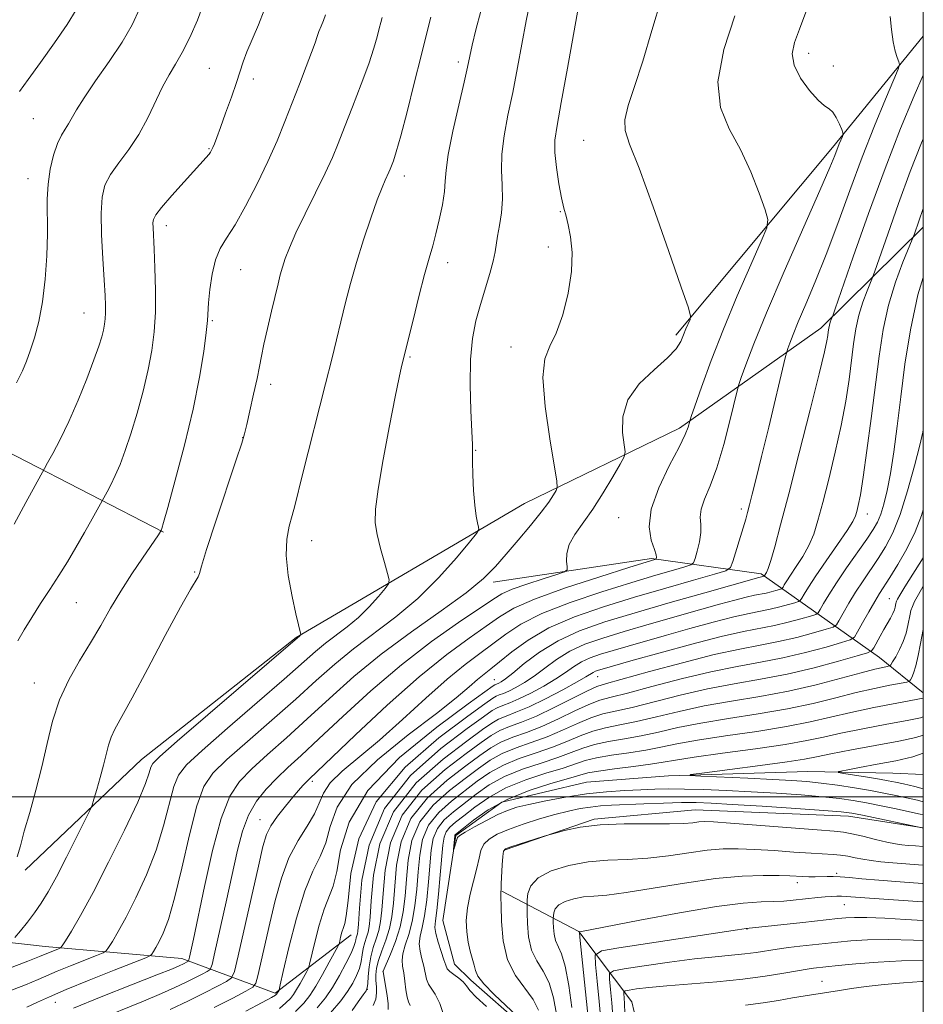
# Model space of a CAD drawing. Extents: x 2137300 to 2140200, y 307300 to 310200.
# Drawn here: x 2139818 to 2140000, y 308458 to 308656 of the extents above; entities that cross this region are included whole.
import ezdxf

# ---------------------------------------------------------------- set-up
doc = ezdxf.new("R2010")
doc.units = 0
doc.header["$MEASUREMENT"] = 0
doc.linetypes.add('rvrstm', pattern=[117.1, 50, -3.9, 0.5, -3.9, 0.5, -3.9, 0.5, -3.9, 50])
for name, color, linetype, lineweight in [('BREAKLINE DTM HARD', 7, 'Continuous', 0), ('CONTOUR INDEX', 41, 'Continuous', 13), ('CONTOUR INTERMEDIATE', 44, 'Continuous', 0), ('GRID LINE', 7, 'Continuous', 0), ('SPOT ELEVATION DTM', 2, 'Continuous', 13), ('STREAM - RIVER SINGLE LINE', 142, 'rvrstm', 0)]:
    doc.layers.add(name, color=color, linetype=linetype, lineweight=lineweight)

msp = doc.modelspace()

# ---------------------------------------------------------------- linework, layer by layer
at = {"layer": 'BREAKLINE DTM HARD', "extrusion": (-0.7095897416501977, 0.6264215597923642, 0.3226118844247792), "elevation": -1324861.168016052, "flags": 128}
msp.add_lwpolyline([(-1647579.146122414, 452596.0644341525), (-1647628.321474866, 452591.8279130327), (-1647657.197636657, 452588.4355266696)], dxfattribs=at)
at = {"layer": 'BREAKLINE DTM HARD'}
for points in [[(2139573.56, 308655.39, 1051.79), (2139628.04, 308655.99, 1036.88), (2139677.17, 308643.86, 1023.12), (2139717.53, 308627.24, 1013.76), (2139772.96, 308591.51, 1004.46), (2139847.14, 308553.24, 991.91)], [(2139819.26, 308485.23, 991.58), (2139842.69, 308507.51, 988.82), (2139873.79, 308532.06, 988.11), (2139919.74, 308558.99, 982.99), (2139950.95, 308574.19, 978.4200000000001), (2139979.35, 308594.31, 972.59), (2140000, 308614.662, 967.519)], [(2139354.7, 308584.75, 1092.69), (2139405.29, 308589.16, 1084.71), (2139449.84, 308592.39, 1077.83), (2139503.78, 308592.98, 1066.71), (2139553.44, 308581.96, 1049.15), (2139580.12, 308558.59, 1036.11), (2139597.29, 308548.86, 1031.15), (2139613.42, 308533.08, 1026.97), (2139627.28, 308523.87, 1023.56), (2139645.5, 308518.57, 1019.92), (2139662.61, 308514.35, 1016.84), (2139686.36, 308506.9, 1013.92), (2139711.25, 308496.16, 1009.47), (2139743.27, 308487.71, 1004.68), (2139764.75, 308486.84, 1001.65), (2139779.09, 308483.69, 998.73), (2139801.23, 308472.37, 992.84), (2139823.28, 308469.86, 988.71), (2139850.83, 308467.41, 982.61), (2139869.62, 308460.46, 974.24), (2139884.9, 308472.19, 969.1800000000001)], [(2139913.43, 308543.17, 981.5600000000001), (2139945.3, 308547.92, 978.25), (2139967.35, 308544.85, 972.36), (2139991.2, 308528.05, 959.1), (2140000, 308520.878, 954.5500000000001)], [(2139915.67, 308489.25, 956.13), (2139933.76, 308495.5, 955.85), (2139954.11, 308497.37, 955.14), (2139984.95, 308496.06, 954.64), (2140000, 308493.712, 953.9939999999999)], [(2139902.37, 308396.08, 970.16), (2139918.83, 308401.21, 972.2), (2139932.45, 308413.47, 972.36), (2139941.1, 308428.42, 972.2), (2139944.2, 308446.62, 971.87), (2139941.32, 308458.7, 969.12), (2139930.71, 308472.9, 961.96), (2139915.21, 308480.98, 956.07)]]:
    msp.add_polyline3d(points, dxfattribs=at)
at = {"layer": 'CONTOUR INDEX', "flags": 128}
for points, elevation in [([(2139833.485, 308454.973), (2139843.075, 308458.851), (2139846.688, 308460.371), (2139849.419, 308461.587), (2139851.574, 308462.609), (2139853.398, 308463.518), (2139854.87, 308464.278), (2139855.903, 308464.825), (2139856.485, 308465.248), (2139856.892, 308466.261), (2139857.471, 308468.733), (2139859.718, 308478.829), (2139861.994, 308489.238), (2139863.001, 308493.101), (2139864.225, 308496.316), (2139865.848, 308499.097), (2139867.787, 308501.55), (2139869.891, 308503.755), (2139872.109, 308505.864), (2139874.789, 308508.319), (2139878.378, 308511.635), (2139883.171, 308516.131), (2139888.861, 308521.329), (2139894.985, 308526.553), (2139901.061, 308531.214), (2139906.51, 308535.056), (2139913.385, 308539.717), (2139915.229, 308540.839), (2139917.281, 308541.748), (2139920.241, 308542.799), (2139923.539, 308543.873), (2139926.282, 308544.734), (2139927.803, 308545.24), (2139928.333, 308545.637), (2139928.326, 308546.262), (2139928.205, 308547.377), (2139928.261, 308548.92), (2139928.757, 308550.753), (2139929.879, 308552.784), (2139933.486, 308557.905), (2139935.585, 308561.17), (2139937.528, 308564.398), (2139939.01, 308566.944), (2139939.807, 308568.416), (2139940.019, 308569.425), (2139939.828, 308570.838), (2139939.484, 308573.288), (2139939.518, 308576.486), (2139940.528, 308579.91), (2139942.858, 308583.113), (2139945.837, 308585.938), (2139948.537, 308588.301), (2139950.257, 308590.16), (2139951.185, 308591.65), (2139951.735, 308592.946), (2139952.239, 308594.173), (2139953.059, 308596.052), (2139953.178, 308596.702), (2139952.723, 308598.382), (2139951.308, 308602.532), (2139948.741, 308609.935), (2139945.635, 308618.753), (2139942.802, 308626.494), (2139940.901, 308631.326), (2139939.98, 308634.079), (2139939.934, 308636.244), (2139940.641, 308639.087), (2139941.914, 308642.971), (2139943.546, 308648.032), (2139945.365, 308654.217), (2139947.327, 308660.72)], 980), ([(2139817.239, 308471.665), (2139818.326, 308472.983), (2139819.725, 308474.725), (2139821.184, 308476.635), (2139822.531, 308478.568), (2139823.917, 308480.834), (2139825.572, 308483.853), (2139827.612, 308487.813), (2139829.696, 308491.967), (2139832.302, 308497.255), (2139832.758, 308498.333), (2139833.123, 308499.492), (2139833.696, 308501.421), (2139834.401, 308503.874), (2139835.069, 308506.368), (2139835.585, 308508.522), (2139836.036, 308510.349), (2139836.561, 308511.961), (2139837.332, 308513.591), (2139840.805, 308519.88), (2139843.961, 308525.791), (2139847.482, 308532.439), (2139850.553, 308538.163), (2139852.552, 308541.714), (2139854.109, 308544.28), (2139854.359, 308544.94), (2139854.782, 308546.434), (2139855.8, 308549.767), (2139857.657, 308555.458), (2139861.769, 308567.776), (2139862.878, 308571.154), (2139863.438, 308573.065), (2139863.873, 308574.897), (2139864.507, 308577.678), (2139865.257, 308581.015), (2139865.938, 308584.154), (2139866.425, 308586.574), (2139866.832, 308588.678), (2139867.331, 308591.097), (2139868.039, 308594.252), (2139868.849, 308597.721), (2139870.169, 308603.231), (2139870.623, 308605.011), (2139871.069, 308606.583), (2139871.626, 308608.308), (2139872.467, 308610.499), (2139873.777, 308613.459), (2139875.639, 308617.322), (2139877.737, 308621.561), (2139879.653, 308625.482), (2139881.096, 308628.624), (2139882.286, 308631.467), (2139883.567, 308634.724), (2139885.174, 308638.865), (2139886.895, 308643.379), (2139888.406, 308647.511), (2139889.461, 308650.673), (2139890.126, 308652.951), (2139890.545, 308654.6), (2139890.847, 308655.845), (2139891.107, 308656.805)], 990.0000000000001), ([(2139818.164, 308641.964), (2139819.882, 308644.334), (2139822.389, 308647.771), (2139825.219, 308651.708), (2139827.754, 308655.387), (2139829.548, 308658.337)], 1000), ([(2139873.674, 308456.807), (2139875.356, 308458.484), (2139876.588, 308460.022), (2139877.747, 308461.845), (2139879.103, 308464.208), (2139880.474, 308466.69), (2139882.176, 308469.844), (2139882.436, 308470.423), (2139882.574, 308470.938), (2139882.767, 308471.762), (2139883.025, 308472.767), (2139883.31, 308473.7), (2139883.597, 308474.518), (2139883.902, 308475.998), (2139884.255, 308479.124), (2139884.829, 308484.538), (2139886.398, 308491.512), (2139889.882, 308498.974), (2139895.73, 308505.948), (2139902.515, 308511.853), (2139908.339, 308516.202), (2139911.783, 308518.701), (2139913.355, 308519.822), (2139914.043, 308520.229), (2139914.682, 308520.491), (2139915.51, 308520.805), (2139916.61, 308521.273), (2139918.042, 308521.984), (2139919.767, 308522.98), (2139921.716, 308524.289), (2139923.849, 308525.9), (2139926.21, 308527.635), (2139928.87, 308529.277), (2139931.915, 308530.672), (2139935.498, 308531.932), (2139939.788, 308533.233), (2139944.822, 308534.696), (2139954.988, 308537.595), (2139958.979, 308538.722), (2139962.069, 308539.575), (2139964.379, 308540.174), (2139966.05, 308540.551), (2139968.351, 308540.999), (2139969.388, 308541.244), (2139970.331, 308541.497), (2139971.043, 308541.7), (2139971.438, 308541.825), (2139971.628, 308541.951), (2139971.775, 308542.187), (2139972.033, 308542.641), (2139972.508, 308543.417), (2139973.3, 308544.619), (2139974.449, 308546.304), (2139975.761, 308548.341), (2139976.987, 308550.551), (2139977.954, 308552.859), (2139978.806, 308555.598), (2139979.765, 308559.203), (2139980.979, 308563.931), (2139982.297, 308569.32), (2139983.494, 308574.727), (2139984.399, 308579.626), (2139985.052, 308583.955), (2139985.973, 308591.131), (2139986.438, 308594.146), (2139987.042, 308596.93), (2139987.839, 308599.539), (2139988.679, 308601.789), (2139989.786, 308604.468), (2139990.259, 308605.764), (2139992.85, 308613.23), (2139995.031, 308619.394), (2139997.387, 308625.814), (2139999.639, 308631.571), (2140000, 308632.417)], 970), ([(2139892.339, 308457.171), (2139892.329, 308458.328), (2139892.127, 308460.018), (2139891.821, 308461.917), (2139891.302, 308464.844), (2139891.324, 308464.916), (2139892.789, 308468.298), (2139893.798, 308470.895), (2139894.717, 308473.823), (2139895.347, 308476.83), (2139895.741, 308479.982), (2139896.017, 308483.424), (2139896.345, 308487.227), (2139897.094, 308491.167), (2139898.685, 308494.946), (2139901.359, 308498.315), (2139904.634, 308501.228), (2139907.849, 308503.687), (2139910.519, 308505.707), (2139912.861, 308507.35), (2139915.271, 308508.691), (2139918.047, 308509.819), (2139921.113, 308510.882), (2139924.296, 308512.044), (2139927.435, 308513.398), (2139930.404, 308514.767), (2139933.09, 308515.902), (2139935.494, 308516.65), (2139941.388, 308517.981), (2139951.077, 308520.439), (2139956.587, 308521.711), (2139961.961, 308522.734), (2139967.243, 308523.649), (2139972.593, 308524.68), (2139978.023, 308525.964), (2139982.962, 308527.288), (2139986.693, 308528.354), (2139988.742, 308528.971), (2139989.603, 308529.392), (2139990.014, 308529.975), (2139991.299, 308532.286), (2139992.077, 308533.654), (2139993.416, 308535.969), (2139993.884, 308536.871), (2139994.181, 308537.598), (2139994.345, 308538.166), (2139994.487, 308538.89), (2139994.547, 308539.131), (2139994.635, 308539.378), (2139994.816, 308539.749), (2139995.293, 308540.569), (2139996.308, 308542.21), (2140000, 308548.061)], 960), ([(2140000, 308498.96), (2139998.829, 308499.292), (2139996.643, 308499.782), (2139994.447, 308500.248), (2139992.081, 308500.726), (2139989.345, 308501.235), (2139986.136, 308501.78), (2139982.724, 308502.307), (2139979.472, 308502.749), (2139976.575, 308503.06), (2139973.537, 308503.287), (2139969.695, 308503.496), (2139964.699, 308503.736), (2139955.223, 308504.168), (2139953.026, 308504.292), (2139953.213, 308504.466), (2139955.943, 308504.838), (2139961.066, 308505.497), (2139967.181, 308506.299), (2139972.581, 308507.039), (2139976.072, 308507.578), (2139978.536, 308508.038), (2139981.374, 308508.608), (2139985.576, 308509.414), (2139995.08, 308511.21), (2139998.517, 308511.927), (2140000, 308512.413)], 950), ([(2140000, 308482.534), (2139999.869, 308482.543), (2139995.364, 308482.869), (2139991.024, 308483.199), (2139987.631, 308483.486), (2139985.138, 308483.711), (2139983.292, 308483.858), (2139981.851, 308483.923), (2139980.636, 308483.931), (2139978.251, 308483.904), (2139976.992, 308483.909), (2139975.778, 308483.935), (2139973.148, 308484.05), (2139970.995, 308484.117), (2139967.812, 308484.148), (2139963.542, 308484.006), (2139958.203, 308483.528), (2139951.968, 308482.634), (2139945.646, 308481.578), (2139940.202, 308480.692), (2139936.337, 308480.218), (2139933.692, 308480.008), (2139931.64, 308479.821), (2139929.699, 308479.462), (2139927.956, 308478.917), (2139926.643, 308478.221), (2139925.913, 308477.426), (2139925.628, 308476.657), (2139925.569, 308476.057), (2139925.554, 308475.359), (2139925.558, 308474.753), (2139925.58, 308473.688), (2139925.695, 308472.355), (2139925.992, 308471.044), (2139927.22, 308468.384), (2139927.958, 308465.875), (2139928.646, 308461.996), (2139929.25, 308457.564)], 960), ([(2140000, 308462.832), (2139999.643, 308462.819), (2139996.021, 308462.565), (2139992.114, 308462.192), (2139988.49, 308461.776), (2139985.569, 308461.378), (2139983.171, 308461.005), (2139980.969, 308460.648), (2139976.254, 308459.926), (2139973.654, 308459.502), (2139970.854, 308459.009), (2139967.751, 308458.493), (2139964.224, 308458.017)], 970)]:
    msp.add_lwpolyline(points, dxfattribs=dict(at, elevation=elevation))
at = {"layer": 'CONTOUR INTERMEDIATE', "flags": 128}
for points, elevation in [([(2139829.044, 308457.444), (2139834.574, 308459.694), (2139840.656, 308462.114), (2139845.804, 308464.15), (2139848.91, 308465.392), (2139850.381, 308466.002), (2139851.004, 308466.288), (2139852.016, 308466.806), (2139852.152, 308466.905), (2139852.247, 308467.142), (2139852.382, 308467.719), (2139852.646, 308468.916), (2139853.154, 308471.314), (2139855.345, 308481.955), (2139856.963, 308489.201), (2139858.701, 308495.651), (2139860.45, 308500.092), (2139862.418, 308503.08), (2139864.89, 308505.609), (2139868.072, 308508.499), (2139871.857, 308511.867), (2139876.058, 308515.652), (2139880.549, 308519.786), (2139885.45, 308524.167), (2139890.938, 308528.686), (2139897.02, 308533.199), (2139903.008, 308537.429), (2139908.038, 308541.063), (2139911.519, 308543.921), (2139913.945, 308546.347), (2139916.078, 308548.817), (2139918.489, 308551.66), (2139920.971, 308554.614), (2139923.124, 308557.272), (2139924.64, 308559.309), (2139925.587, 308560.73), (2139926.12, 308561.624), (2139926.36, 308562.247), (2139926.264, 308563.536), (2139924.827, 308572.042), (2139923.894, 308578.56), (2139923.44, 308584.345), (2139923.819, 308588.112), (2139924.835, 308590.652), (2139926.155, 308593.275), (2139927.469, 308596.958), (2139928.555, 308601.342), (2139929.213, 308605.733), (2139929.316, 308609.553), (2139929.022, 308612.672), (2139928.564, 308615.078), (2139928.125, 308616.853), (2139927.697, 308618.476), (2139927.221, 308620.523), (2139926.676, 308623.372), (2139926.176, 308626.615), (2139925.87, 308629.648), (2139925.891, 308632.17), (2139926.302, 308635.111), (2139927.149, 308639.703), (2139928.412, 308646.637), (2139930.989, 308661.016)], 982), ([(2139817.065, 308554.855), (2139819.408, 308559.187), (2139823.151, 308566.038), (2139823.791, 308567.173), (2139824.867, 308569.106), (2139826.35, 308571.928), (2139828.095, 308575.551), (2139829.945, 308579.799), (2139831.696, 308584.128), (2139833.134, 308587.903), (2139834.102, 308590.65), (2139834.685, 308592.545), (2139835.029, 308593.924), (2139835.256, 308595.088), (2139835.397, 308596.202), (2139835.464, 308597.393), (2139835.46, 308598.838), (2139835.375, 308600.9), (2139835.193, 308603.993), (2139834.924, 308608.302), (2139834.674, 308613.108), (2139834.576, 308617.471), (2139834.76, 308620.696), (2139835.347, 308623.098), (2139836.457, 308625.24), (2139838.139, 308627.595), (2139840.15, 308630.272), (2139842.18, 308633.29), (2139843.977, 308636.606), (2139846.939, 308642.89), (2139848.237, 308645.281), (2139849.524, 308647.431), (2139850.893, 308649.81), (2139852.399, 308652.781), (2139853.939, 308656.27), (2139855.374, 308660.095)], 996), ([(2139817.543, 308583.326), (2139818.745, 308585.723), (2139819.573, 308587.662), (2139820.302, 308589.71), (2139821.14, 308592.338), (2139822.012, 308595.637), (2139822.774, 308599.603), (2139823.313, 308604.15), (2139823.629, 308608.874), (2139823.754, 308613.289), (2139823.736, 308620.281), (2139823.899, 308623.309), (2139824.348, 308626.317), (2139825.019, 308629.125), (2139825.799, 308631.46), (2139826.59, 308633.141), (2139827.345, 308634.363), (2139828.033, 308635.417), (2139829.6, 308638.234), (2139831.124, 308640.66), (2139833.463, 308644.059), (2139836.21, 308647.998), (2139838.805, 308651.894), (2139840.82, 308655.35), (2139842.368, 308658.724)], 998), ([(2139819.63, 308457.677), (2139821.798, 308458.646), (2139824.194, 308459.737), (2139827.524, 308461.175), (2139832.167, 308463.073), (2139837.184, 308465.07), (2139843.598, 308467.604), (2139844.5, 308468.03), (2139844.783, 308468.335), (2139845.093, 308468.836), (2139845.568, 308469.649), (2139846.219, 308470.84), (2139847.057, 308472.559), (2139848.094, 308475.284), (2139849.341, 308479.573), (2139850.786, 308485.644), (2139852.32, 308492.337), (2139853.81, 308498.148), (2139855.24, 308502.025), (2139857.073, 308504.727), (2139859.889, 308507.462), (2139864.035, 308511.135), (2139868.925, 308515.415), (2139873.738, 308519.668), (2139877.869, 308523.402), (2139881.575, 308526.7), (2139885.325, 308529.79), (2139893.884, 308536.208), (2139898.313, 308539.928), (2139902.49, 308544.089), (2139906.065, 308548.105), (2139908.674, 308551.237), (2139910.076, 308552.976), (2139910.55, 308553.763), (2139910.502, 308554.27), (2139910.28, 308555.09), (2139910.003, 308556.487), (2139909.73, 308558.647), (2139909.512, 308561.601), (2139909.363, 308564.784), (2139909.287, 308567.48), (2139909.265, 308570.917), (2139909.18, 308573.491), (2139908.987, 308577.708), (2139908.827, 308582.885), (2139908.883, 308587.993), (2139909.291, 308592.241), (2139909.994, 308595.789), (2139910.887, 308599.035), (2139912.766, 308605.286), (2139913.468, 308607.809), (2139913.872, 308609.658), (2139914.351, 308612.829), (2139914.73, 308614.978), (2139915.119, 308617.533), (2139915.332, 308620.293), (2139915.263, 308623.113), (2139915.114, 308626.08), (2139915.168, 308629.34), (2139915.634, 308633.016), (2139916.424, 308637.144), (2139917.378, 308641.741), (2139918.354, 308646.734), (2139920.11, 308656.124), (2139920.86, 308659.681)], 984), ([(2139810.849, 308463.507), (2139819.801, 308466.914), (2139822.189, 308467.841), (2139825.997, 308469.382), (2139826.375, 308469.571), (2139826.734, 308469.99), (2139827.382, 308470.999), (2139828.583, 308472.94), (2139830.425, 308476.091), (2139832.948, 308480.71), (2139836.083, 308486.796), (2139839.292, 308493.302), (2139841.924, 308498.917), (2139843.505, 308502.652), (2139844.258, 308504.786), (2139844.582, 308505.917), (2139844.983, 308506.713), (2139846.402, 308508.123), (2139849.887, 308511.17), (2139874.558, 308532.382), (2139874.758, 308532.631), (2139874.747, 308532.733), (2139874.539, 308533.475), (2139874.251, 308534.623), (2139873.738, 308536.833), (2139872.984, 308540.321), (2139872.237, 308544.492), (2139871.813, 308548.55), (2139871.93, 308551.864), (2139872.42, 308554.479), (2139873.021, 308556.607), (2139873.551, 308558.559), (2139875.102, 308564.818), (2139879.723, 308583.071), (2139880.969, 308588.092), (2139883.73, 308599.456), (2139884.736, 308603.324), (2139885.935, 308607.526), (2139887.356, 308612.065), (2139888.829, 308616.461), (2139890.129, 308620.116), (2139891.088, 308622.592), (2139891.741, 308624.103), (2139892.485, 308625.692), (2139892.738, 308626.296), (2139893.01, 308626.989), (2139893.382, 308627.991), (2139893.962, 308629.803), (2139894.865, 308632.997), (2139896.141, 308637.864), (2139897.587, 308643.59), (2139898.938, 308649.081), (2139900.006, 308653.479), (2139900.921, 308656.867)], 988), ([(2139815.65, 308460.709), (2139819.363, 308462.162), (2139821.889, 308463.204), (2139825.722, 308464.863), (2139828.393, 308465.955), (2139833.65, 308468.037), (2139834.986, 308468.587), (2139835.617, 308469.01), (2139836.083, 308469.667), (2139836.838, 308470.888), (2139837.996, 308472.87), (2139839.584, 308475.775), (2139841.57, 308479.678), (2139843.693, 308484.293), (2139845.633, 308489.245), (2139847.146, 308494.148), (2139849.196, 308502.032), (2139850.112, 308504.369), (2139851.737, 308506.425), (2139854.888, 308509.316), (2139859.998, 308513.77), (2139865.993, 308518.963), (2139871.419, 308523.684), (2139877.7, 308529.234), (2139879.712, 308530.895), (2139884.106, 308534.19), (2139886.38, 308536.099), (2139888.524, 308538.235), (2139890.36, 308540.297), (2139891.699, 308541.905), (2139892.403, 308542.852), (2139892.535, 308543.634), (2139892.209, 308544.922), (2139891.555, 308547.173), (2139890.78, 308549.989), (2139890.107, 308552.76), (2139889.735, 308555.142), (2139889.771, 308557.866), (2139890.296, 308561.926), (2139891.322, 308567.891), (2139892.585, 308574.612), (2139893.748, 308580.514), (2139894.552, 308584.394), (2139895.036, 308586.554), (2139897.335, 308595.92), (2139898.524, 308600.694), (2139899.666, 308605.133), (2139900.565, 308608.402), (2139901.28, 308610.893), (2139901.936, 308613.302), (2139902.614, 308616.134), (2139903.228, 308619.116), (2139903.649, 308621.782), (2139903.82, 308623.89), (2139903.977, 308626.093), (2139904.427, 308629.266), (2139905.365, 308633.93), (2139906.545, 308639.186), (2139907.608, 308643.778), (2139908.296, 308646.831), (2139909.23, 308651.231), (2139909.941, 308654.353), (2139911.002, 308658.102)], 986), ([(2139817.664, 308487.931), (2139818.326, 308490.135), (2139819.117, 308493.039), (2139820.193, 308496.852), (2139821.431, 308501.314), (2139822.634, 308506.043), (2139823.685, 308510.714), (2139824.775, 308515.219), (2139826.174, 308519.504), (2139828.061, 308523.531), (2139830.25, 308527.335), (2139832.464, 308530.964), (2139834.502, 308534.472), (2139836.459, 308537.925), (2139838.509, 308541.392), (2139840.737, 308544.864), (2139842.881, 308548.024), (2139846.112, 308552.685), (2139846.721, 308553.731), (2139846.805, 308553.981), (2139847.146, 308555.173), (2139847.997, 308558.231), (2139849.5, 308563.716), (2139851.335, 308570.725), (2139853.07, 308577.988), (2139854.358, 308584.415), (2139855.205, 308589.631), (2139855.705, 308593.441), (2139855.954, 308595.832), (2139856.207, 308599.375), (2139856.455, 308602.055), (2139856.887, 308605.163), (2139857.553, 308608.053), (2139858.505, 308610.307), (2139859.803, 308612.418), (2139861.512, 308615.107), (2139863.634, 308618.872), (2139865.934, 308623.329), (2139868.116, 308627.869), (2139869.96, 308632.023), (2139871.544, 308635.871), (2139873.022, 308639.63), (2139874.496, 308643.418), (2139875.852, 308646.939), (2139876.927, 308649.798), (2139877.613, 308651.732), (2139878.041, 308653.006), (2139878.4, 308654.021), (2139878.833, 308655.097), (2139879.308, 308656.237), (2139879.747, 308657.366)], 992), ([(2139817.837, 308531.374), (2139819.06, 308533.555), (2139820.617, 308536.091), (2139822.396, 308538.865), (2139824.244, 308541.707), (2139826.037, 308544.496), (2139827.78, 308547.283), (2139829.51, 308550.163), (2139831.224, 308553.148), (2139832.755, 308555.898), (2139835.759, 308561.348), (2139836.516, 308562.79), (2139837.408, 308564.641), (2139838.375, 308566.89), (2139839.421, 308569.65), (2139840.566, 308573.067), (2139841.801, 308577.183), (2139843.01, 308581.635), (2139844.049, 308585.956), (2139844.804, 308589.828), (2139845.275, 308593.531), (2139845.496, 308597.492), (2139845.506, 308601.956), (2139845.386, 308606.427), (2139845.224, 308610.229), (2139845.016, 308614.487), (2139844.992, 308615.478), (2139845.08, 308616.2), (2139845.552, 308617.087), (2139846.734, 308618.593), (2139848.79, 308620.98), (2139851.245, 308623.751), (2139856.286, 308629.336), (2139856.583, 308629.735), (2139856.809, 308630.137), (2139857.04, 308630.657), (2139857.352, 308631.434), (2139857.836, 308632.699), (2139858.581, 308634.709), (2139859.624, 308637.573), (2139860.778, 308640.804), (2139861.802, 308643.767), (2139863.159, 308647.89), (2139863.917, 308649.904), (2139866.218, 308655.356), (2139867.378, 308658.334)], 994), ([(2139848.456, 308457.172), (2139852.145, 308458.93), (2139855.366, 308460.536), (2139857.965, 308461.879), (2139859.791, 308462.844), (2139860.804, 308463.525), (2139861.417, 308464.848), (2139862.156, 308467.948), (2139866.215, 308486.054), (2139867.125, 308489.98), (2139867.848, 308492.367), (2139868.748, 308494.158), (2139870.077, 308496.091), (2139871.64, 308498.092), (2139873.129, 308499.885), (2139874.301, 308501.254), (2139875.166, 308502.232), (2139875.801, 308502.916), (2139876.415, 308503.529), (2139885.777, 308512.466), (2139892.141, 308518.405), (2139898.591, 308524.13), (2139904.136, 308528.61), (2139908.614, 308531.899), (2139912.07, 308534.326), (2139914.734, 308536.221), (2139917.584, 308537.927), (2139921.782, 308539.789), (2139927.997, 308542.019), (2139934.926, 308544.283), (2139940.771, 308546.114), (2139946.181, 308547.778), (2139946.241, 308547.826), (2139946.275, 308547.919), (2139946.305, 308548.131), (2139946.221, 308548.666), (2139945.884, 308549.76), (2139945.275, 308551.614), (2139944.864, 308554.297), (2139945.237, 308557.842), (2139946.759, 308562.147), (2139948.888, 308566.574), (2139950.86, 308570.348), (2139952.081, 308572.885), (2139952.658, 308574.354), (2139952.997, 308575.593), (2139953.295, 308576.494), (2139954.022, 308578.588), (2139955.375, 308582.439), (2139957.322, 308587.766), (2139959.776, 308594.08), (2139962.576, 308600.808), (2139965.288, 308607.047), (2139967.404, 308611.81), (2139968.532, 308614.507), (2139968.726, 308616.144), (2139968.151, 308618.121), (2139966.963, 308621.477), (2139965.277, 308625.791), (2139963.197, 308630.278), (2139960.938, 308634.41), (2139959.163, 308638.691), (2139958.644, 308643.883), (2139959.858, 308650.391), (2139962.085, 308657.178)], 977.9999999999999), ([(2139857.334, 308457.554), (2139861.061, 308459.479), (2139863.679, 308460.863), (2139865.096, 308461.683), (2139865.731, 308462.488), (2139866.126, 308463.965), (2139868.518, 308474.571), (2139869.589, 308479.123), (2139870.834, 308483.613), (2139872.359, 308487.719), (2139874.189, 308491.197), (2139876.035, 308494.098), (2139877.526, 308496.548), (2139878.462, 308498.687), (2139879.304, 308500.7), (2139880.685, 308502.787), (2139883.094, 308505.143), (2139890.583, 308511.392), (2139895.205, 308515.512), (2139899.906, 308519.811), (2139904.224, 308523.657), (2139907.812, 308526.584), (2139910.794, 308528.815), (2139913.412, 308530.741), (2139915.971, 308532.689), (2139919.035, 308534.733), (2139923.233, 308536.881), (2139928.912, 308539.108), (2139935.3, 308541.254), (2139941.344, 308543.127), (2139946.183, 308544.574), (2139949.709, 308545.603), (2139952.009, 308546.26), (2139953.228, 308546.646), (2139953.765, 308547.075), (2139954.078, 308547.914), (2139954.517, 308549.405), (2139954.98, 308551.285), (2139955.255, 308553.168), (2139955.222, 308554.772), (2139955.127, 308556.252), (2139955.305, 308557.869), (2139956.006, 308559.885), (2139957.125, 308562.577), (2139958.468, 308566.221), (2139959.848, 308570.866), (2139961.088, 308575.658), (2139962.549, 308581.714), (2139962.904, 308582.98), (2139963.385, 308584.4), (2139964.291, 308586.946), (2139965.891, 308591.137), (2139968.447, 308597.376), (2139972.026, 308605.683), (2139979.195, 308621.983), (2139981.199, 308626.638), (2139982.195, 308629.069), (2139983.093, 308631.384), (2139983.723, 308632.898), (2139983.857, 308633.275), (2139983.818, 308633.63), (2139983.575, 308634.267), (2139983.113, 308635.374), (2139982.496, 308636.675), (2139981.804, 308637.777), (2139981.072, 308638.442), (2139980.152, 308639.056), (2139978.847, 308640.162), (2139977.085, 308642.13), (2139975.287, 308644.642), (2139973.998, 308647.212), (2139973.63, 308649.502), (2139974.068, 308651.781), (2139975.068, 308654.469), (2139976.387, 308657.888)], 976), ([(2139863.688, 308456.838), (2139866.996, 308458.606), (2139868.845, 308459.625), (2139869.626, 308460.087), (2139869.849, 308460.253), (2139870.014, 308460.435), (2139870.296, 308460.927), (2139870.363, 308461.131), (2139870.604, 308462.144), (2139871.225, 308464.832), (2139872.364, 308469.673), (2139873.877, 308475.579), (2139875.553, 308481.068), (2139877.19, 308485.051), (2139878.64, 308487.991), (2139879.769, 308490.74), (2139880.632, 308494.005), (2139882.048, 308497.91), (2139885.028, 308502.435), (2139890.16, 308507.456), (2139896.334, 308512.442), (2139902.018, 308516.76), (2139906.03, 308519.932), (2139908.59, 308522.105), (2139910.273, 308523.582), (2139911.611, 308524.677), (2139912.99, 308525.745), (2139914.754, 308527.155), (2139917.208, 308529.158), (2139920.487, 308531.54), (2139924.684, 308533.973), (2139929.827, 308536.197), (2139935.674, 308538.225), (2139941.918, 308540.139), (2139948.179, 308541.977), (2139953.78, 308543.591), (2139957.972, 308544.785), (2139960.269, 308545.492), (2139961.235, 308546.146), (2139961.699, 308547.31), (2139963.764, 308554.145), (2139964.261, 308555.849), (2139964.641, 308557.232), (2139965.044, 308558.766), (2139965.594, 308560.906), (2139966.38, 308564.031), (2139967.477, 308568.505), (2139968.895, 308574.389), (2139972.215, 308588.312), (2139972.526, 308589.527), (2139972.749, 308590.213), (2139973.123, 308591.265), (2139973.785, 308592.998), (2139974.842, 308595.578), (2139976.364, 308599.137), (2139978.271, 308603.66), (2139980.443, 308609.1), (2139982.772, 308615.342), (2139985.205, 308622.031), (2139987.703, 308628.745), (2139990.183, 308635.045), (2139992.395, 308640.417), (2139994.047, 308644.324), (2139994.936, 308646.456), (2139995.203, 308647.393), (2139995.075, 308647.936), (2139994.756, 308648.768), (2139994.352, 308650.084), (2139993.944, 308651.958), (2139993.596, 308654.382), (2139993.307, 308657.006)], 974), ([(2139870.452, 308457.39), (2139871.762, 308458.53), (2139872.651, 308459.416), (2139873.301, 308460.229), (2139873.914, 308461.192), (2139874.63, 308462.44), (2139875.932, 308464.816), (2139876.269, 308465.487), (2139876.52, 308466.283), (2139877.566, 308470.718), (2139878.451, 308474.173), (2139879.431, 308477.384), (2139881.271, 308481.994), (2139882.012, 308484.932), (2139882.758, 308489.292), (2139884.447, 308494.872), (2139888.21, 308501.247), (2139894.631, 308507.91), (2139902.095, 308514.032), (2139908.437, 308518.705), (2139913.454, 308522.316), (2139913.797, 308522.536), (2139914.575, 308522.853), (2139915.056, 308523.109), (2139915.908, 308523.698), (2139917.393, 308524.875), (2139919.708, 308526.78), (2139922.793, 308529.099), (2139926.525, 308531.404), (2139930.838, 308533.381), (2139935.914, 308535.166), (2139941.992, 308537.01), (2139949.054, 308539.062), (2139956.048, 308541.066), (2139966.897, 308544.137), (2139967.974, 308544.389), (2139968.003, 308544.408), (2139968.451, 308545.138), (2139968.775, 308545.916), (2139969.298, 308547.52), (2139970.096, 308550.321), (2139971.265, 308554.69), (2139972.911, 308560.991), (2139975.039, 308569.221), (2139977.258, 308577.887), (2139979.078, 308585.128), (2139980.14, 308589.566), (2139980.604, 308591.776), (2139980.761, 308592.82), (2139980.859, 308593.586), (2139980.965, 308594.273), (2139981.102, 308594.907), (2139981.284, 308595.501), (2139981.475, 308596.014), (2139981.784, 308596.787), (2139982.286, 308598.225), (2139985.911, 308608.682), (2139988.982, 308617.362), (2139992.3, 308626.403), (2139995.435, 308634.454), (2139998.166, 308641.055), (2140000, 308645.23)], 972), ([(2139878.045, 308457.519), (2139879.735, 308459.557), (2139881.11, 308461.627), (2139882.513, 308464.017), (2139883.837, 308466.448), (2139884.863, 308468.497), (2139885.439, 308469.857), (2139885.686, 308470.667), (2139885.792, 308471.181), (2139885.909, 308471.612), (2139886.162, 308472.399), (2139886.252, 308472.933), (2139886.364, 308474.367), (2139886.568, 308477.601), (2139887.05, 308483.186), (2139888.471, 308490.268), (2139891.611, 308497.644), (2139896.847, 308504.266), (2139902.938, 308509.708), (2139908.241, 308513.699), (2139911.53, 308516.102), (2139913.256, 308517.328), (2139914.288, 308517.921), (2139915.374, 308518.367), (2139916.778, 308518.899), (2139918.645, 308519.693), (2139921.028, 308520.858), (2139923.625, 308522.261), (2139926.04, 308523.704), (2139927.99, 308525.021), (2139929.627, 308526.172), (2139931.216, 308527.149), (2139932.992, 308527.963), (2139935.082, 308528.698), (2139937.585, 308529.457), (2139940.59, 308530.33), (2139948.315, 308532.526), (2139953.012, 308533.848), (2139957.735, 308535.145), (2139961.862, 308536.211), (2139964.948, 308536.907), (2139969.199, 308537.735), (2139971.115, 308538.188), (2139972.857, 308538.655), (2139974.173, 308539.031), (2139974.903, 308539.261), (2139975.253, 308539.494), (2139975.526, 308539.931), (2139976.001, 308540.77), (2139976.88, 308542.203), (2139978.343, 308544.424), (2139980.447, 308547.47), (2139982.748, 308550.766), (2139984.675, 308553.582), (2139985.813, 308555.396), (2139986.347, 308556.506), (2139986.619, 308557.415), (2139986.919, 308558.642), (2139987.335, 308560.752), (2139987.91, 308564.325), (2139988.658, 308569.685), (2139989.5, 308576.134), (2139991.087, 308588.676), (2139991.911, 308594.019), (2139992.983, 308598.953), (2139994.395, 308603.577), (2139995.882, 308607.565), (2139997.788, 308612.148), (2139998.232, 308613.303), (2140000, 308618.374)], 968), ([(2139880.721, 308456.533), (2139882.785, 308458.913), (2139884.146, 308460.805), (2139885.185, 308462.467), (2139885.98, 308463.995), (2139886.532, 308465.443), (2139886.866, 308466.852), (2139887.082, 308468.205), (2139887.304, 308469.471), (2139887.62, 308470.632), (2139887.98, 308471.713), (2139888.3, 308472.754), (2139888.525, 308473.907), (2139888.708, 308475.771), (2139888.93, 308479.057), (2139889.373, 308484.196), (2139890.627, 308490.493), (2139893.38, 308496.969), (2139897.975, 308502.779), (2139903.362, 308507.588), (2139908.143, 308511.196), (2139911.277, 308513.503), (2139913.158, 308514.833), (2139914.534, 308515.614), (2139916.065, 308516.242), (2139918.046, 308516.993), (2139920.679, 308518.113), (2139924.014, 308519.733), (2139927.483, 308521.543), (2139930.364, 308523.118), (2139932.131, 308524.141), (2139933.562, 308525.021), (2139934.069, 308525.254), (2139934.666, 308525.464), (2139935.381, 308525.681), (2139941.641, 308527.458), (2139947.045, 308528.975), (2139953.4, 308530.714), (2139959.344, 308532.248), (2139963.846, 308533.264), (2139970.048, 308534.471), (2139972.842, 308535.132), (2139975.383, 308535.813), (2139977.303, 308536.362), (2139978.367, 308536.697), (2139978.879, 308537.038), (2139979.276, 308537.675), (2139979.938, 308538.855), (2139981.003, 308540.643), (2139982.55, 308543.06), (2139984.574, 308546.035), (2139988.628, 308551.829), (2139989.931, 308553.767), (2139990.782, 308555.271), (2139991.422, 308556.834), (2139992.053, 308558.886), (2139992.705, 308561.6), (2139993.369, 308565.083), (2139994.038, 308569.416), (2139994.731, 308574.569), (2139995.471, 308580.484), (2139996.308, 308587.055), (2139997.398, 308593.997), (2139998.923, 308600.977), (2140000, 308604.504)], 966), ([(2139885.065, 308456.991), (2139886.278, 308458.721), (2139887.313, 308460.133), (2139887.895, 308460.961), (2139888.127, 308461.547), (2139888.202, 308462.389), (2139888.293, 308463.847), (2139888.479, 308465.743), (2139888.816, 308467.762), (2139889.33, 308469.651), (2139889.916, 308471.413), (2139890.439, 308473.109), (2139890.799, 308474.881), (2139891.052, 308477.175), (2139891.293, 308480.513), (2139891.697, 308485.207), (2139892.782, 308490.717), (2139895.148, 308496.295), (2139899.103, 308501.291), (2139903.786, 308505.468), (2139908.045, 308508.693), (2139911.025, 308510.904), (2139913.059, 308512.339), (2139914.78, 308513.306), (2139916.735, 308514.106), (2139919.144, 308514.997), (2139922.14, 308516.226), (2139925.722, 308517.925), (2139932.323, 308521.273), (2139934.308, 308522.177), (2139936.274, 308522.821), (2139944.93, 308525.198), (2139951.53, 308526.98), (2139957.933, 308528.597), (2139963.072, 308529.713), (2139967.199, 308530.488), (2139970.896, 308531.207), (2139974.569, 308532.076), (2139977.91, 308532.971), (2139980.433, 308533.692), (2139981.832, 308534.133), (2139982.504, 308534.581), (2139983.027, 308535.418), (2139983.862, 308536.921), (2139985.019, 308538.931), (2139986.39, 308541.183), (2139987.879, 308543.458), (2139990.94, 308547.975), (2139992.408, 308550.309), (2139993.853, 308553.096), (2139995.325, 308556.783), (2139996.834, 308561.559), (2139998.221, 308566.579), (2139999.286, 308570.737), (2139999.91, 308573.391), (2140000, 308573.926)], 964), ([(2139889.31, 308457.952), (2139889.821, 308459.242), (2139890.008, 308460.51), (2139889.967, 308461.762), (2139889.861, 308462.983), (2139889.836, 308464.186), (2139889.985, 308465.493), (2139890.382, 308467.053), (2139891.057, 308468.968), (2139891.855, 308471.15), (2139892.577, 308473.464), (2139893.072, 308475.855), (2139893.397, 308478.578), (2139893.655, 308481.969), (2139894.021, 308486.217), (2139894.938, 308490.942), (2139896.917, 308495.62), (2139900.231, 308499.803), (2139904.21, 308503.348), (2139907.947, 308506.19), (2139910.772, 308508.306), (2139912.96, 308509.845), (2139915.025, 308510.999), (2139917.391, 308511.963), (2139920.129, 308512.939), (2139923.218, 308514.135), (2139926.579, 308515.662), (2139929.874, 308517.262), (2139932.707, 308518.587), (2139934.901, 308519.414), (2139937.172, 308520.028), (2139940.459, 308520.846), (2139945.383, 308522.152), (2139951.304, 308523.71), (2139957.26, 308525.154), (2139962.516, 308526.223), (2139967.221, 308527.068), (2139971.745, 308527.944), (2139976.296, 308529.02), (2139980.436, 308530.13), (2139983.563, 308531.023), (2139985.296, 308531.57), (2139986.129, 308532.124), (2139986.777, 308533.162), (2139987.786, 308534.986), (2139989.034, 308537.218), (2139990.231, 308539.306), (2139991.185, 308540.881), (2139993.253, 308544.121), (2139994.853, 308546.724), (2139996.663, 308549.904), (2139998.347, 308553.301), (2139999.649, 308556.616), (2140000, 308557.743)], 962), ([(2139896.776, 308457.952), (2139896.428, 308458.707), (2139896.147, 308459.656), (2139895.911, 308461.135), (2139895.695, 308462.906), (2139895.471, 308464.59), (2139895.241, 308465.919), (2139895.124, 308467.085), (2139895.272, 308468.393), (2139895.773, 308470.101), (2139896.48, 308472.271), (2139897.183, 308474.919), (2139897.717, 308478.024), (2139898.097, 308481.414), (2139898.38, 308484.88), (2139898.669, 308488.238), (2139899.25, 308491.392), (2139900.454, 308494.271), (2139902.487, 308496.827), (2139905.058, 308499.108), (2139910.266, 308503.108), (2139912.762, 308504.856), (2139915.517, 308506.384), (2139918.703, 308507.676), (2139922.098, 308508.825), (2139925.375, 308509.953), (2139928.291, 308511.135), (2139930.934, 308512.272), (2139933.474, 308513.216), (2139936.086, 308513.886), (2139938.967, 308514.444), (2139942.317, 308515.116), (2139946.29, 308516.06), (2139950.85, 308517.169), (2139955.914, 308518.268), (2139961.384, 308519.238), (2139967.093, 308520.18), (2139972.86, 308521.248), (2139978.459, 308522.531), (2139983.494, 308523.849), (2139987.523, 308524.954), (2139990.238, 308525.66), (2139991.855, 308526.034), (2139992.721, 308526.204), (2139993.166, 308526.313), (2139993.452, 308526.552), (2139993.824, 308527.125), (2139994.455, 308528.176), (2139995.232, 308529.6), (2139995.969, 308531.231), (2139996.521, 308532.906), (2139996.897, 308534.472), (2139997.328, 308536.739), (2139997.517, 308537.504), (2139997.799, 308538.287), (2139998.262, 308539.293), (2139999.007, 308540.687), (2140000, 308542.381)], 958), ([(2139903.723, 308455.394), (2139902.699, 308458.379), (2139901.775, 308460.281), (2139900.427, 308462.246), (2139900.059, 308463.264), (2139899.511, 308465.884), (2139899.119, 308467.381), (2139898.75, 308468.917), (2139898.588, 308470.423), (2139898.758, 308471.903), (2139899.162, 308473.647), (2139899.648, 308476.015), (2139900.088, 308479.217), (2139900.453, 308482.845), (2139900.993, 308489.248), (2139901.406, 308491.617), (2139902.223, 308493.596), (2139903.615, 308495.339), (2139905.482, 308496.988), (2139910.013, 308500.509), (2139912.664, 308502.362), (2139915.762, 308504.076), (2139919.36, 308505.532), (2139923.083, 308506.768), (2139926.453, 308507.861), (2139929.147, 308508.872), (2139931.463, 308509.776), (2139933.857, 308510.531), (2139936.679, 308511.122), (2139939.865, 308511.652), (2139943.246, 308512.25), (2139946.743, 308513.014), (2139950.623, 308513.899), (2139955.241, 308514.826), (2139960.79, 308515.738), (2139966.802, 308516.67), (2139972.652, 308517.678), (2139977.839, 308518.791), (2139982.393, 308519.922), (2139986.47, 308520.957), (2139990.159, 308521.799), (2139993.256, 308522.429), (2139996.697, 308523.083), (2139997.194, 308523.253), (2139997.404, 308523.504), (2139997.677, 308523.986), (2139998.056, 308524.87), (2139998.507, 308526.33), (2139998.995, 308528.432), (2139999.466, 308530.806), (2140000, 308533.684)], 956), ([(2139912.096, 308457.76), (2139910.028, 308459.67), (2139908.784, 308461.033), (2139908.077, 308461.97), (2139907.446, 308462.718), (2139906.555, 308463.463), (2139905.552, 308464.19), (2139904.707, 308464.836), (2139904.208, 308465.393), (2139903.901, 308466.082), (2139903.552, 308467.179), (2139902.997, 308468.842), (2139902.377, 308470.748), (2139901.904, 308472.453), (2139901.742, 308473.706), (2139901.844, 308475.022), (2139902.114, 308477.111), (2139902.458, 308480.411), (2139902.809, 308484.276), (2139903.317, 308490.258), (2139903.562, 308491.842), (2139903.991, 308492.922), (2139904.743, 308493.851), (2139905.906, 308494.867), (2139907.555, 308496.178), (2139909.76, 308497.911), (2139912.565, 308499.867), (2139916.008, 308501.769), (2139920.016, 308503.389), (2139924.067, 308504.71), (2139927.531, 308505.77), (2139931.993, 308507.281), (2139934.241, 308507.845), (2139937.272, 308508.358), (2139940.762, 308508.859), (2139944.175, 308509.385), (2139947.196, 308509.968), (2139950.396, 308510.629), (2139954.569, 308511.383), (2139960.195, 308512.237), (2139966.512, 308513.159), (2139972.443, 308514.108), (2139977.219, 308515.051), (2139985.418, 308516.96), (2139990.079, 308517.937), (2139994.656, 308518.824), (2140000, 308519.82)], 954), ([(2140000, 308496.342), (2139999.337, 308496.515), (2139997.251, 308496.972), (2139994.559, 308497.545), (2139991.541, 308498.174), (2139988.572, 308498.765), (2139985.88, 308499.248), (2139983.105, 308499.646), (2139979.742, 308500.002), (2139975.442, 308500.352), (2139970.491, 308500.688), (2139965.331, 308500.994), (2139960.367, 308501.253), (2139955.837, 308501.445), (2139951.942, 308501.552), (2139948.774, 308501.564), (2139945.995, 308501.5), (2139943.161, 308501.386), (2139939.914, 308501.232), (2139936.246, 308500.979), (2139932.238, 308500.554), (2139928.03, 308499.918), (2139924.017, 308499.174), (2139920.651, 308498.463), (2139918.219, 308497.868), (2139916.326, 308497.247), (2139914.409, 308496.402), (2139912.087, 308495.222), (2139909.705, 308493.932), (2139907.793, 308492.845), (2139906.73, 308492.178), (2139906.303, 308491.774), (2139906.149, 308491.382), (2139905.51, 308489.395), (2139905.485, 308489.406), (2139905.725, 308492.153), (2139905.76, 308492.247), (2139905.871, 308492.364), (2139907.457, 308493.675), (2139909.507, 308495.312), (2139912.466, 308497.373), (2139916.254, 308499.461), (2139920.672, 308501.245), (2139925.052, 308502.653), (2139928.609, 308503.679), (2139930.859, 308504.345), (2139932.523, 308504.785), (2139934.624, 308505.16), (2139937.865, 308505.594), (2139941.66, 308506.067), (2139945.104, 308506.52), (2139947.649, 308506.922), (2139950.169, 308507.358), (2139953.896, 308507.94), (2139959.6, 308508.736), (2139966.221, 308509.649), (2139972.234, 308510.538), (2139976.564, 308511.304), (2139979.909, 308512.016), (2139983.413, 308512.787), (2139987.866, 308513.683), (2139992.638, 308514.594), (2139996.745, 308515.365), (2139999.453, 308515.906), (2140000, 308516.067)], 952), ([(2140000, 308501.572), (2139998.322, 308502.069), (2139996.035, 308502.593), (2139994.374, 308502.945), (2139992.933, 308503.229), (2139991.174, 308503.538), (2139988.759, 308503.936), (2139984.005, 308504.693), (2139982.894, 308504.896), (2139983.008, 308505.067), (2139984.447, 308505.353), (2139987.188, 308505.86), (2139990.736, 308506.527), (2139994.472, 308507.25), (2139997.894, 308508.007), (2140000, 308508.762)], 948), ([(2140000, 308493.7), (2139999.965, 308493.707), (2139999.779, 308493.751), (2139987.773, 308496.3), (2139985.616, 308496.719), (2139983.486, 308496.985), (2139980.012, 308497.255), (2139974.331, 308497.642), (2139967.611, 308498.083), (2139961.53, 308498.468), (2139957.3, 308498.712), (2139954.28, 308498.817), (2139951.361, 308498.806), (2139947.733, 308498.706), (2139943.761, 308498.558), (2139937.259, 308498.277), (2139935.022, 308498.136), (2139933.029, 308497.929), (2139930.949, 308497.605), (2139928.613, 308497.119), (2139925.892, 308496.428), (2139922.747, 308495.517), (2139919.5, 308494.477), (2139916.567, 308493.427), (2139914.279, 308492.45), (2139912.643, 308491.481), (2139911.581, 308490.424), (2139910.983, 308489.174), (2139910.612, 308487.615), (2139910.194, 308485.625), (2139908.819, 308480.393), (2139908.259, 308477.627), (2139908.047, 308475.076), (2139908.142, 308472.778), (2139908.444, 308470.726), (2139908.854, 308468.915), (2139909.617, 308466.068), (2139909.87, 308465.001), (2139910.376, 308463.872), (2139911.568, 308462.334), (2139913.68, 308460.193), (2139918.285, 308455.861)], 954), ([(2140000, 308489.97), (2139998.44, 308490.091), (2139996.94, 308490.207), (2139995.677, 308490.327), (2139994.385, 308490.52), (2139992.691, 308490.871), (2139990.374, 308491.423), (2139987.831, 308492.044), (2139985.608, 308492.564), (2139983.969, 308492.866), (2139982.042, 308493.06), (2139978.667, 308493.316), (2139961.209, 308494.689), (2139957.753, 308494.931), (2139955.931, 308494.993), (2139954.834, 308494.921), (2139953.629, 308494.766), (2139951.8, 308494.606), (2139948.906, 308494.523), (2139944.715, 308494.554), (2139939.814, 308494.563), (2139934.995, 308494.369), (2139930.927, 308493.861), (2139927.798, 308493.2), (2139925.672, 308492.617), (2139923.713, 308492.038), (2139917.013, 308489.912), (2139915.965, 308489.517), (2139915.518, 308489.01), (2139915.369, 308488.003), (2139915.268, 308486.267), (2139915.093, 308482.475), (2139915.034, 308481.45), (2139914.968, 308480.78), (2139914.996, 308480.482), (2139915.014, 308479.801), (2139915.037, 308478.05), (2139915.109, 308474.921), (2139915.46, 308471.012), (2139916.363, 308467.155), (2139917.958, 308463.992), (2139921.51, 308459.199), (2139922.553, 308457.05)], 956), ([(2140000, 308486.252), (2139999.933, 308486.257), (2139993.89, 308486.713), (2139991.458, 308486.929), (2139989.513, 308487.15), (2139987.853, 308487.406), (2139986.307, 308487.709), (2139984.821, 308488.012), (2139983.371, 308488.252), (2139981.875, 308488.39), (2139977.453, 308488.626), (2139973.953, 308488.866), (2139969.968, 308489.153), (2139966.102, 308489.403), (2139962.782, 308489.54), (2139959.737, 308489.499), (2139956.519, 308489.224), (2139952.799, 308488.7), (2139948.723, 308488.092), (2139944.554, 308487.608), (2139940.5, 308487.378), (2139936.538, 308487.223), (2139932.59, 308486.884), (2139928.668, 308486.157), (2139925.147, 308485.056), (2139922.492, 308483.65), (2139921.019, 308482.044), (2139920.441, 308480.49), (2139920.323, 308479.278), (2139920.299, 308478.55), (2139920.293, 308477.867), (2139920.3, 308476.645), (2139920.345, 308474.492), (2139920.577, 308471.799), (2139921.177, 308469.151), (2139922.242, 308466.955), (2139923.535, 308464.91), (2139924.734, 308462.537), (2139925.599, 308459.523), (2139926.208, 308456.232)], 958), ([(2140000, 308478.815), (2139999.841, 308478.826), (2139989.16, 308479.575), (2139984.447, 308479.921), (2139983.514, 308479.966), (2139982.589, 308479.969), (2139981.51, 308479.929), (2139980.248, 308479.841), (2139978.788, 308479.701), (2139973.79, 308479.157), (2139971.954, 308479.004), (2139969.879, 308478.899), (2139967.35, 308478.819), (2139963.753, 308478.56), (2139958.374, 308477.875), (2139950.942, 308476.631), (2139942.964, 308475.155), (2139930.868, 308472.835), (2139930.813, 308472.689), (2139930.888, 308471.732), (2139932.974, 308451.705)], 962), ([(2140000, 308475.072), (2139996.44, 308475.292), (2139992.242, 308475.526), (2139988.668, 308475.679), (2139986.168, 308475.708), (2139984.395, 308475.628), (2139982.802, 308475.468), (2139975.767, 308474.675), (2139964.38, 308473.478), (2139962.591, 308473.201), (2139938.752, 308469.609), (2139935.231, 308468.98), (2139934.001, 308468.099), (2139934.011, 308466.211), (2139934.361, 308462.863), (2139934.771, 308458.801), (2139935.114, 308455.076)], 964), ([(2140000, 308471.089), (2139998.005, 308471.163), (2139992.975, 308471.28), (2139988.771, 308471.207), (2139985.433, 308470.996), (2139982.829, 308470.744), (2139975.13, 308469.899), (2139972.846, 308469.636), (2139970.581, 308469.337), (2139966.372, 308468.678), (2139964.086, 308468.375), (2139961.402, 308468.11), (2139958.094, 308467.801), (2139953.933, 308467.343), (2139948.905, 308466.683), (2139943.855, 308465.958), (2139939.84, 308465.36), (2139937.634, 308464.968), (2139936.863, 308464.428), (2139936.866, 308463.277), (2139937.079, 308461.21), (2139937.325, 308458.549), (2139937.524, 308455.773)], 966), ([(2140000, 308467.025), (2139995.631, 308466.981), (2139990.885, 308466.735), (2139986.41, 308466.369), (2139982.856, 308466.02), (2139977.892, 308465.488), (2139976.639, 308465.311), (2139974.714, 308464.986), (2139971.905, 308464.475), (2139968.206, 308463.861), (2139963.664, 308463.257), (2139958.434, 308462.751), (2139948.373, 308461.958), (2139944.791, 308461.612), (2139942.323, 308461.311), (2139940.789, 308461.091), (2139939.997, 308460.95), (2139939.72, 308460.756), (2139939.721, 308460.343), (2139939.797, 308459.557), (2139939.879, 308458.296), (2139939.934, 308456.47)], 968)]:
    msp.add_lwpolyline(points, dxfattribs=dict(at, elevation=elevation))
at = {"layer": 'GRID LINE', "flags": 128}
for points in [[(2137500, 307500), (2140000, 307500), (2140000, 310000), (2137500, 310000), (2137500, 307500)], [(2140000, 308500), (2137500, 308500)]]:
    msp.add_lwpolyline(points, dxfattribs=at)
at = {"layer": 'SPOT ELEVATION DTM'}
for p in [(2139976.96, 308649.61, 975.46), (2139906.42, 308647.84, 986.4200000000001), (2139981.88, 308647.07, 975.59), (2139856.33, 308646.6, 994.94), (2139865.18, 308644.43, 993.5600000000001), (2139820.96, 308636.48, 999), (2139931.63, 308632.13, 980.85), (2139856.27, 308630.4, 994.11), (2139819.85, 308624.4, 998.66), (2139895.56, 308624.9, 987.46), (2139926.97, 308617.77, 982.11), (2139847.7, 308614.96, 993.48), (2139924.52, 308610.66, 982.45), (2139904.29, 308607.49, 985.4300000000001), (2139862.67, 308606.05, 991.13), (2139831.15, 308597.35, 996.86), (2139856.96, 308595.79, 991.83), (2139917.05, 308590.53, 982.61), (2139896.74, 308588.47, 985.83), (2139868.67, 308583.01, 989.5400000000001), (2139863.08, 308572.28, 990.03), (2139909.96, 308569.72, 983.9200000000001), (2139963.36, 308557.89, 974.4), (2139938.69, 308556.19, 978.8000000000001), (2139988.71, 308556.87, 967.39), (2139876.91, 308551.53, 987.27), (2139853.36, 308545.26, 990.11), (2139993.18, 308539.88, 960.9200000000001), (2139829.56, 308539.03, 993.0600000000001), (2139934.5, 308524.17, 965.2), (2139821.15, 308522.88, 992.76), (2139913.69, 308523.54, 972.87), (2139877.08, 308503.08, 977.66), (2139866.55, 308495.39, 978.72), (2139982.55, 308484.61, 959.69), (2139974.67, 308482.69, 960.53), (2139984.14, 308478.25, 962.89), (2139964.5, 308473.39, 964.04), (2139891.28, 308464.86, 960.01), (2139979.64, 308462.86, 969.2), (2139888.15, 308461.24, 963.99), (2139825.37, 308458.65, 983.1800000000001)]:
    msp.add_point(p, dxfattribs=at)
at = {"layer": 'STREAM - RIVER SINGLE LINE'}
msp.add_polyline3d([(2139919.54, 308453.81, 953.7), (2139908.98, 308463.05, 953.65), (2139905.64, 308466.32, 953.21), (2139903.34, 308475.1, 952.82), (2139905.91, 308492.19, 951.83), (2139915.2, 308498.9, 951.01), (2139932.21, 308502.94, 950.57), (2139948.71, 308504.22, 950.1800000000001), (2139976.78, 308505.08, 948.59), (2139993.85, 308504.71, 946.77), (2140000, 308504.487, 945.951)], dxfattribs=at)

doc.saveas('drawing.dxf')
